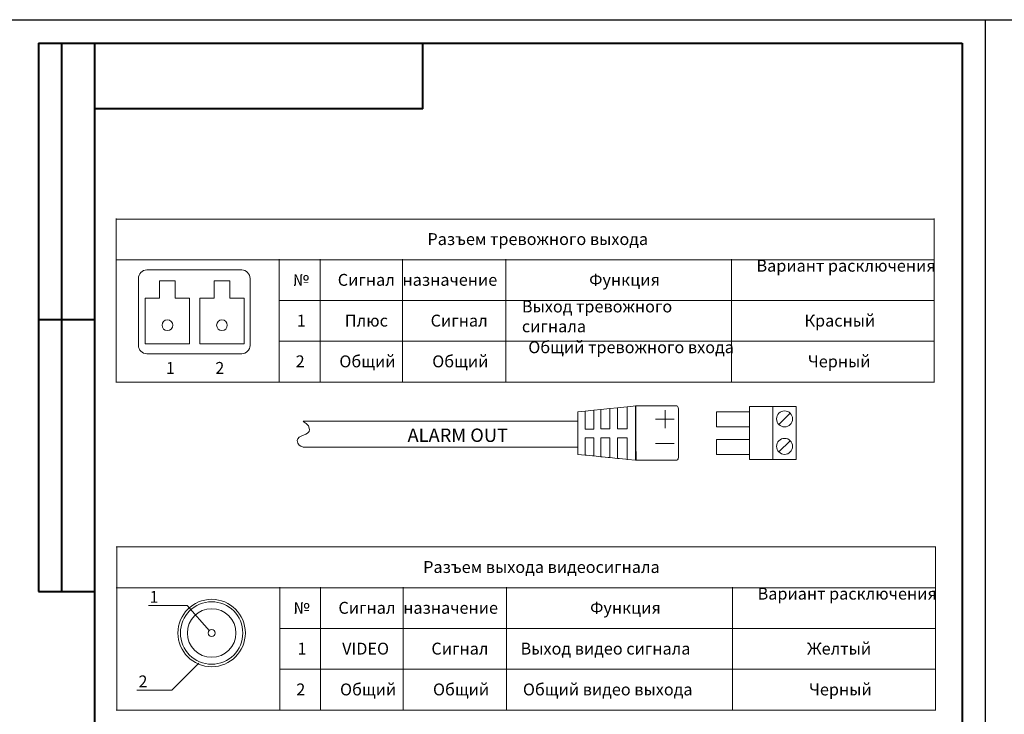
# Model space of a CAD drawing. Units: millimetres. Extents: x -8 to 2700, y 132 to 553.
# Drawn here: x 2284 to 2494, y 281 to 429 of the extents above; entities that cross this region are included whole.
import ezdxf

# ---------------------------------------------------------------- set-up
doc = ezdxf.new("R2010")
doc.units = ezdxf.units.MM
doc.header["$LTSCALE"] = 0.75
doc.layers.add('KONTUR', color=7, linetype='Continuous')
doc.layers.add('layer 1', color=250, linetype='Continuous')
doc.layers.add('Основная', color=7, linetype='Continuous', lineweight=40)
doc.styles.add('0', font='txt', dxfattribs={"height": 1})
doc.styles.add('1', font='txt', dxfattribs={"height": 1})
doc.styles.get("Standard").update_dxf_attribs({"font": 'arial.ttf'})

msp = doc.modelspace()

# ---------------------------------------------------------------- linework, layer by layer
at = {"layer": 'KONTUR'}
for p, q in [((2279.672, 429), (2489.672, 429)), ((2489.672, 132), (2489.672, 429)), ((2489.672, 132), (2489.672, 429)), ((2489.672, 429), (2699.672, 429))]:
    msp.add_line(p, q, dxfattribs=at)
at = {"layer": 'layer 1', "color": 0, "lineweight": 20}
for points in [[(2432.263, 342.148), (2439.307, 342.148), (2439.307, 345.349), (2432.263, 345.349), (2432.263, 342.148)], [(2439.307, 335.137), (2449.274, 335.137), (2449.274, 346.465), (2439.307, 346.465), (2439.307, 335.137)], [(2432.263, 336.253), (2439.307, 336.253), (2439.307, 339.454), (2432.263, 339.454), (2432.263, 336.253)]]:
    msp.add_lwpolyline(points, close=True, dxfattribs=at)
for centre, major_axis in [((2315.177, 363.811), (0, 1.142)), ((2326.809, 363.811), (0, 1.142)), ((2446.811, 343.815), (0, 1.706)), ((2446.811, 337.968), (0, 1.706)), ((2324.61, 298.14), (0, 7.188)), ((2324.61, 298.14), (0, 6.651)), ((2324.61, 298.14), (0, 5.182)), ((2324.61, 298.14), (0, 0.755))]:
    msp.add_ellipse(centre, major_axis=major_axis, ratio=1, dxfattribs=at)
for points, knots in [([(2304.172, 386.473), (2304.172, 386.473), (2304.272, 386.473), (2304.272, 386.473), (2304.272, 386.473), (2304.272, 386.473), (2478.705, 386.473), (2478.705, 386.473), (2478.705, 386.473), (2478.705, 386.473), (2478.805, 386.473), (2478.805, 386.473)], [0, 0, 0, 0, 0.25, 0.25, 0.25, 0.25, 0.5, 0.5, 0.5, 0.5, 1, 1, 1, 1]), ([(2304.272, 351.584), (2304.272, 351.584), (2304.272, 351.684), (2304.272, 351.684), (2304.272, 351.684), (2304.272, 351.684), (2304.272, 377.776), (2304.272, 377.776), (2304.272, 377.776), (2304.272, 377.776), (2304.272, 386.473), (2304.272, 386.473), (2304.272, 386.473), (2304.272, 386.473), (2304.272, 386.573), (2304.272, 386.573)], [0, 0, 0, 0, 0.2, 0.2, 0.2, 0.2, 0.4, 0.4, 0.4, 0.4, 0.6, 0.6, 0.6, 0.6, 1, 1, 1, 1]), ([(2478.705, 351.584), (2478.705, 351.584), (2478.705, 351.684), (2478.705, 351.684), (2478.705, 351.684), (2478.705, 351.684), (2478.705, 360.381), (2478.705, 360.381), (2478.705, 360.381), (2478.705, 360.381), (2478.705, 369.079), (2478.705, 369.079), (2478.705, 369.079), (2478.705, 369.079), (2478.705, 377.776), (2478.705, 377.776), (2478.705, 377.776), (2478.705, 377.776), (2478.705, 386.473), (2478.705, 386.473), (2478.705, 386.473), (2478.705, 386.473), (2478.705, 386.573), (2478.705, 386.573)], [0, 0, 0, 0, 0.1428571, 0.1428571, 0.1428571, 0.1428572, 0.2857143, 0.2857143, 0.2857143, 0.2857143, 0.4285714, 0.4285714, 0.4285714, 0.4285714, 0.5714286, 0.5714286, 0.5714286, 0.5714286, 0.7142857, 0.7142857, 0.7142857, 0.7142857, 1, 1, 1, 1]), ([(2304.172, 377.776), (2304.172, 377.776), (2304.272, 377.776), (2304.272, 377.776), (2304.272, 377.776), (2304.272, 377.776), (2339.028, 377.776), (2339.028, 377.776), (2339.028, 377.776), (2339.028, 377.776), (2347.727, 377.776), (2347.727, 377.776), (2347.727, 377.776), (2347.727, 377.776), (2365.312, 377.776), (2365.312, 377.776), (2365.312, 377.776), (2365.312, 377.776), (2387.338, 377.776), (2387.338, 377.776), (2387.338, 377.776), (2387.338, 377.776), (2435.464, 377.776), (2435.464, 377.776), (2435.464, 377.776), (2435.464, 377.776), (2478.705, 377.776), (2478.705, 377.776), (2478.705, 377.776), (2478.705, 377.776), (2478.805, 377.776), (2478.805, 377.776)], [0, 0, 0, 0, 0.1111111, 0.1111111, 0.1111111, 0.1111111, 0.2222222, 0.2222222, 0.2222222, 0.2222222, 0.3333333, 0.3333333, 0.3333333, 0.3333333, 0.4444444, 0.4444444, 0.4444444, 0.4444445, 0.5555556, 0.5555556, 0.5555556, 0.5555556, 0.6666667, 0.6666667, 0.6666667, 0.6666667, 0.7777778, 0.7777778, 0.7777778, 0.7777778, 1, 1, 1, 1]), ([(2339.028, 351.584), (2339.028, 351.584), (2339.028, 351.684), (2339.028, 351.684), (2339.028, 351.684), (2339.028, 351.684), (2339.028, 360.381), (2339.028, 360.381), (2339.028, 360.381), (2339.028, 360.381), (2339.028, 369.079), (2339.028, 369.079), (2339.028, 369.079), (2339.028, 369.079), (2339.028, 377.776), (2339.028, 377.776), (2339.028, 377.776), (2339.028, 377.776), (2339.028, 377.876), (2339.028, 377.876)], [0, 0, 0, 0, 0.1666667, 0.1666667, 0.1666667, 0.1666667, 0.3333333, 0.3333333, 0.3333333, 0.3333333, 0.5, 0.5, 0.5, 0.5, 0.6666667, 0.6666667, 0.6666667, 0.6666667, 1, 1, 1, 1]), ([(2347.727, 351.584), (2347.727, 351.584), (2347.727, 351.684), (2347.727, 351.684), (2347.727, 351.684), (2347.727, 351.684), (2347.727, 360.381), (2347.727, 360.381), (2347.727, 360.381), (2347.727, 360.381), (2347.727, 369.079), (2347.727, 369.079), (2347.727, 369.079), (2347.727, 369.079), (2347.727, 377.776), (2347.727, 377.776), (2347.727, 377.776), (2347.727, 377.776), (2347.727, 377.876), (2347.727, 377.876)], [0, 0, 0, 0, 0.1666667, 0.1666667, 0.1666667, 0.1666667, 0.3333333, 0.3333333, 0.3333333, 0.3333333, 0.5, 0.5, 0.5, 0.5, 0.6666667, 0.6666667, 0.6666667, 0.6666667, 1, 1, 1, 1]), ([(2365.312, 351.584), (2365.312, 351.584), (2365.312, 351.684), (2365.312, 351.684), (2365.312, 351.684), (2365.312, 351.684), (2365.312, 360.381), (2365.312, 360.381), (2365.312, 360.381), (2365.312, 360.381), (2365.312, 369.079), (2365.312, 369.079), (2365.312, 369.079), (2365.312, 369.079), (2365.312, 377.776), (2365.312, 377.776), (2365.312, 377.776), (2365.312, 377.776), (2365.312, 377.876), (2365.312, 377.876)], [0, 0, 0, 0, 0.1666667, 0.1666667, 0.1666667, 0.1666667, 0.3333333, 0.3333333, 0.3333333, 0.3333333, 0.5, 0.5, 0.5, 0.5, 0.6666667, 0.6666667, 0.6666667, 0.6666667, 1, 1, 1, 1]), ([(2387.338, 351.584), (2387.338, 351.584), (2387.338, 351.684), (2387.338, 351.684), (2387.338, 351.684), (2387.338, 351.684), (2387.338, 360.381), (2387.338, 360.381), (2387.338, 360.381), (2387.338, 360.381), (2387.338, 369.079), (2387.338, 369.079), (2387.338, 369.079), (2387.338, 369.079), (2387.338, 377.776), (2387.338, 377.776), (2387.338, 377.776), (2387.338, 377.776), (2387.338, 377.876), (2387.338, 377.876)], [0, 0, 0, 0, 0.1666667, 0.1666667, 0.1666667, 0.1666667, 0.3333333, 0.3333333, 0.3333333, 0.3333333, 0.5, 0.5, 0.5, 0.5, 0.6666667, 0.6666667, 0.6666667, 0.6666667, 1, 1, 1, 1]), ([(2435.464, 351.584), (2435.464, 351.584), (2435.464, 351.684), (2435.464, 351.684), (2435.464, 351.684), (2435.464, 351.684), (2435.464, 360.381), (2435.464, 360.381), (2435.464, 360.381), (2435.464, 360.381), (2435.464, 369.079), (2435.464, 369.079), (2435.464, 369.079), (2435.464, 369.079), (2435.464, 377.776), (2435.464, 377.776), (2435.464, 377.776), (2435.464, 377.776), (2435.464, 377.876), (2435.464, 377.876)], [0, 0, 0, 0, 0.1666667, 0.1666667, 0.1666667, 0.1666667, 0.3333333, 0.3333333, 0.3333333, 0.3333333, 0.5, 0.5, 0.5, 0.5, 0.6666667, 0.6666667, 0.6666667, 0.6666667, 1, 1, 1, 1]), ([(2310.781, 357.731), (2310.781, 357.731), (2331.027, 357.731), (2331.027, 357.731), (2331.027, 357.731), (2332.009, 357.731), (2332.813, 358.534), (2332.813, 359.517), (2332.813, 359.517), (2332.813, 359.517), (2332.813, 373.808), (2332.813, 373.808), (2332.813, 373.808), (2332.813, 374.79), (2332.009, 375.594), (2331.027, 375.594), (2331.027, 375.594), (2331.027, 375.594), (2310.781, 375.594), (2310.781, 375.594), (2310.781, 375.594), (2309.799, 375.594), (2308.995, 374.79), (2308.995, 373.808), (2308.995, 373.808), (2308.995, 373.808), (2308.995, 359.517), (2308.995, 359.517), (2308.995, 359.517), (2308.995, 358.534), (2309.799, 357.731), (2310.781, 357.731)], [0, 0, 0, 0, 0.1111111, 0.1111111, 0.1111111, 0.1111111, 0.2222222, 0.2222222, 0.2222222, 0.2222222, 0.3333333, 0.3333333, 0.3333333, 0.3333333, 0.4444444, 0.4444444, 0.4444444, 0.4444445, 0.5555556, 0.5555556, 0.5555556, 0.5555556, 0.6666667, 0.6666667, 0.6666667, 0.6666667, 0.7777778, 0.7777778, 0.7777778, 0.7777778, 1, 1, 1, 1]), ([(2319.911, 369.596), (2319.911, 369.596), (2319.918, 359.811), (2319.918, 359.811), (2319.918, 359.811), (2319.918, 359.811), (2310.436, 359.811), (2310.436, 359.811), (2310.436, 359.811), (2310.436, 359.811), (2310.436, 369.596), (2310.436, 369.596), (2310.436, 369.596), (2310.436, 369.596), (2313.51, 369.596), (2313.51, 369.596), (2313.51, 369.596), (2313.51, 369.596), (2313.51, 373.28), (2313.51, 373.28), (2313.51, 373.28), (2313.51, 373.28), (2316.837, 373.28), (2316.837, 373.28), (2316.837, 373.28), (2316.837, 373.28), (2316.837, 369.596), (2316.837, 369.596), (2316.837, 369.596), (2316.837, 369.596), (2319.911, 369.596), (2319.911, 369.596)], [0, 0, 0, 0, 0.1111111, 0.1111111, 0.1111111, 0.1111111, 0.2222222, 0.2222222, 0.2222222, 0.2222222, 0.3333333, 0.3333333, 0.3333333, 0.3333333, 0.4444444, 0.4444444, 0.4444444, 0.4444445, 0.5555556, 0.5555556, 0.5555556, 0.5555556, 0.6666667, 0.6666667, 0.6666667, 0.6666667, 0.7777778, 0.7777778, 0.7777778, 0.7777778, 1, 1, 1, 1]), ([(2331.542, 369.596), (2331.542, 369.596), (2331.55, 359.811), (2331.55, 359.811), (2331.55, 359.811), (2331.55, 359.811), (2322.068, 359.811), (2322.068, 359.811), (2322.068, 359.811), (2322.068, 359.811), (2322.068, 369.596), (2322.068, 369.596), (2322.068, 369.596), (2322.068, 369.596), (2325.141, 369.596), (2325.141, 369.596), (2325.141, 369.596), (2325.141, 369.596), (2325.141, 373.28), (2325.141, 373.28), (2325.141, 373.28), (2325.141, 373.28), (2328.469, 373.28), (2328.469, 373.28), (2328.469, 373.28), (2328.469, 373.28), (2328.469, 369.596), (2328.469, 369.596), (2328.469, 369.596), (2328.469, 369.596), (2331.542, 369.596), (2331.542, 369.596)], [0, 0, 0, 0, 0.1111111, 0.1111111, 0.1111111, 0.1111111, 0.2222222, 0.2222222, 0.2222222, 0.2222222, 0.3333333, 0.3333333, 0.3333333, 0.3333333, 0.4444444, 0.4444444, 0.4444444, 0.4444445, 0.5555556, 0.5555556, 0.5555556, 0.5555556, 0.6666667, 0.6666667, 0.6666667, 0.6666667, 0.7777778, 0.7777778, 0.7777778, 0.7777778, 1, 1, 1, 1]), ([(2338.928, 369.079), (2338.928, 369.079), (2339.028, 369.079), (2339.028, 369.079), (2339.028, 369.079), (2339.028, 369.079), (2347.727, 369.079), (2347.727, 369.079), (2347.727, 369.079), (2347.727, 369.079), (2365.312, 369.079), (2365.312, 369.079), (2365.312, 369.079), (2365.312, 369.079), (2387.338, 369.079), (2387.338, 369.079), (2387.338, 369.079), (2387.338, 369.079), (2435.464, 369.079), (2435.464, 369.079), (2435.464, 369.079), (2435.464, 369.079), (2478.705, 369.079), (2478.705, 369.079), (2478.705, 369.079), (2478.705, 369.079), (2478.805, 369.079), (2478.805, 369.079)], [0, 0, 0, 0, 0.125, 0.125, 0.125, 0.125, 0.25, 0.25, 0.25, 0.25, 0.375, 0.375, 0.375, 0.375, 0.5, 0.5, 0.5, 0.5, 0.625, 0.625, 0.625, 0.625, 0.75, 0.75, 0.75, 0.75, 1, 1, 1, 1]), ([(2338.928, 360.381), (2338.928, 360.381), (2339.028, 360.381), (2339.028, 360.381), (2339.028, 360.381), (2339.028, 360.381), (2347.727, 360.381), (2347.727, 360.381), (2347.727, 360.381), (2347.727, 360.381), (2365.312, 360.381), (2365.312, 360.381), (2365.312, 360.381), (2365.312, 360.381), (2387.338, 360.381), (2387.338, 360.381), (2387.338, 360.381), (2387.338, 360.381), (2435.464, 360.381), (2435.464, 360.381), (2435.464, 360.381), (2435.464, 360.381), (2478.705, 360.381), (2478.705, 360.381), (2478.705, 360.381), (2478.705, 360.381), (2478.805, 360.381), (2478.805, 360.381)], [0, 0, 0, 0, 0.125, 0.125, 0.125, 0.125, 0.25, 0.25, 0.25, 0.25, 0.375, 0.375, 0.375, 0.375, 0.5, 0.5, 0.5, 0.5, 0.625, 0.625, 0.625, 0.625, 0.75, 0.75, 0.75, 0.75, 1, 1, 1, 1]), ([(2304.172, 351.684), (2304.172, 351.684), (2304.272, 351.684), (2304.272, 351.684), (2304.272, 351.684), (2304.272, 351.684), (2339.028, 351.684), (2339.028, 351.684), (2339.028, 351.684), (2339.028, 351.684), (2347.727, 351.684), (2347.727, 351.684), (2347.727, 351.684), (2347.727, 351.684), (2365.312, 351.684), (2365.312, 351.684), (2365.312, 351.684), (2365.312, 351.684), (2387.338, 351.684), (2387.338, 351.684), (2387.338, 351.684), (2387.338, 351.684), (2435.464, 351.684), (2435.464, 351.684), (2435.464, 351.684), (2435.464, 351.684), (2478.705, 351.684), (2478.705, 351.684), (2478.705, 351.684), (2478.705, 351.684), (2478.805, 351.684), (2478.805, 351.684)], [0, 0, 0, 0, 0.1111111, 0.1111111, 0.1111111, 0.1111111, 0.2222222, 0.2222222, 0.2222222, 0.2222222, 0.3333333, 0.3333333, 0.3333333, 0.3333333, 0.4444444, 0.4444444, 0.4444444, 0.4444445, 0.5555556, 0.5555556, 0.5555556, 0.5555556, 0.6666667, 0.6666667, 0.6666667, 0.6666667, 0.7777778, 0.7777778, 0.7777778, 0.7777778, 1, 1, 1, 1]), ([(2415.001, 346.583), (2415.001, 346.583), (2415.001, 346.583), (2415.001, 346.583), (2415.001, 346.583), (2415.001, 346.583), (2415.001, 346.583), (2415.001, 346.583), (2415.001, 346.583), (2415.001, 346.583), (2415, 346.582), (2415, 346.582), (2415, 346.582), (2415, 346.582), (2423.804, 346.596), (2423.804, 346.596), (2423.804, 346.596), (2424.058, 346.597), (2424.211, 346.096), (2424.211, 345.485), (2424.211, 345.485), (2424.211, 345.485), (2424.211, 336.111), (2424.211, 336.111), (2424.211, 336.111), (2424.211, 335.5), (2424.028, 335), (2423.804, 335), (2423.804, 335), (2423.804, 335), (2415.064, 335), (2415.064, 335), (2415.064, 335), (2415.064, 335), (2415.064, 335), (2415.064, 335), (2415.064, 335), (2415.064, 335), (2415.064, 335), (2415.064, 335), (2415.064, 335), (2415.064, 335), (2415.001, 335.013), (2415.001, 335.013), (2415.001, 335.013), (2415.001, 335.013), (2415.064, 335), (2415.064, 335), (2415.064, 335), (2415.064, 335), (2415.064, 335), (2415.064, 335)], [0, 0, 0, 0, 0.0714286, 0.0714286, 0.0714286, 0.0714286, 0.1428571, 0.1428571, 0.1428571, 0.1428572, 0.2142857, 0.2142857, 0.2142857, 0.2142857, 0.2857143, 0.2857143, 0.2857143, 0.2857143, 0.3571429, 0.3571429, 0.3571429, 0.3571429, 0.4285714, 0.4285714, 0.4285714, 0.4285714, 0.5, 0.5, 0.5, 0.5, 0.5714286, 0.5714286, 0.5714286, 0.5714286, 0.6428571, 0.6428571, 0.6428571, 0.6428572, 0.7142857, 0.7142857, 0.7142857, 0.7142857, 0.7857143, 0.7857143, 0.7857143, 0.7857143, 0.8571429, 0.8571429, 0.8571429, 0.8571429, 1, 1, 1, 1]), ([(2415.135, 335), (2415.045, 346.592), (2415.089, 346.596), (2415.135, 346.596), (2415.135, 346.596), (2415.089, 346.596), (2415.045, 346.592), (2415.001, 346.583), (2415.001, 346.583), (2415.001, 346.583), (2415.001, 335.013), (2415.001, 335.013), (2415.001, 335.013), (2415.045, 335.005), (2415.089, 335), (2415.135, 335)], [0, 0, 0, 0, 0.2, 0.2, 0.2, 0.2, 0.4, 0.4, 0.4, 0.4, 0.6, 0.6, 0.6, 0.6, 1, 1, 1, 1]), ([(2404.243, 345.495), (2404.243, 345.495), (2406.152, 345.688), (2406.152, 345.688), (2406.152, 345.688), (2406.152, 345.688), (2406.113, 345.685), (2406.113, 345.685), (2406.113, 345.685), (2406.113, 345.685), (2406.113, 345.676), (2406.113, 345.676), (2406.113, 345.676), (2406.113, 345.676), (2406.113, 341.656), (2406.113, 341.656), (2406.113, 341.656), (2406.113, 341.656), (2404.243, 341.656), (2404.243, 341.656), (2404.243, 341.656), (2404.243, 341.656), (2404.243, 345.485), (2404.243, 345.485), (2404.243, 345.485), (2404.243, 345.485), (2404.243, 345.495), (2404.243, 345.495), (2404.243, 345.495), (2404.243, 345.495), (2404.243, 345.495), (2404.243, 345.495)], [0, 0, 0, 0, 0.1111111, 0.1111111, 0.1111111, 0.1111111, 0.2222222, 0.2222222, 0.2222222, 0.2222222, 0.3333333, 0.3333333, 0.3333333, 0.3333333, 0.4444444, 0.4444444, 0.4444444, 0.4444445, 0.5555556, 0.5555556, 0.5555556, 0.5555556, 0.6666667, 0.6666667, 0.6666667, 0.6666667, 0.7777778, 0.7777778, 0.7777778, 0.7777778, 1, 1, 1, 1]), ([(2407.588, 345.834), (2407.588, 345.834), (2409.511, 346.028), (2409.511, 346.028), (2409.511, 346.028), (2409.511, 346.028), (2409.511, 346.028), (2409.511, 346.028), (2409.511, 346.028), (2409.511, 346.028), (2409.511, 346.021), (2409.511, 346.021), (2409.511, 346.021), (2409.511, 346.021), (2409.511, 341.705), (2409.511, 341.705), (2409.511, 341.705), (2409.511, 341.705), (2407.588, 341.705), (2407.588, 341.705), (2407.588, 341.705), (2407.588, 341.705), (2407.588, 345.824), (2407.588, 345.824), (2407.588, 345.824), (2407.588, 345.824), (2407.588, 345.834), (2407.588, 345.834), (2407.588, 345.834), (2407.588, 345.834), (2407.588, 345.834), (2407.588, 345.834)], [0, 0, 0, 0, 0.1111111, 0.1111111, 0.1111111, 0.1111111, 0.2222222, 0.2222222, 0.2222222, 0.2222222, 0.3333333, 0.3333333, 0.3333333, 0.3333333, 0.4444444, 0.4444444, 0.4444444, 0.4444445, 0.5555556, 0.5555556, 0.5555556, 0.5555556, 0.6666667, 0.6666667, 0.6666667, 0.6666667, 0.7777778, 0.7777778, 0.7777778, 0.7777778, 1, 1, 1, 1]), ([(2411.197, 346.198), (2411.197, 346.198), (2413.252, 346.402), (2413.252, 346.402), (2413.252, 346.402), (2413.252, 346.402), (2413.252, 346.406), (2413.252, 346.406), (2413.252, 346.406), (2413.252, 346.406), (2413.252, 346.402), (2413.252, 346.402), (2413.252, 346.402), (2413.252, 346.402), (2413.252, 341.689), (2413.252, 341.689), (2413.252, 341.689), (2413.252, 341.689), (2411.197, 341.689), (2411.197, 341.689), (2411.197, 341.689), (2411.197, 341.689), (2411.197, 346.19), (2411.197, 346.19), (2411.197, 346.19), (2411.197, 346.19), (2411.197, 346.198), (2411.197, 346.198), (2411.197, 346.198), (2411.197, 346.198), (2411.197, 346.198), (2411.197, 346.198)], [0, 0, 0, 0, 0.1111111, 0.1111111, 0.1111111, 0.1111111, 0.2222222, 0.2222222, 0.2222222, 0.2222222, 0.3333333, 0.3333333, 0.3333333, 0.3333333, 0.4444444, 0.4444444, 0.4444444, 0.4444445, 0.5555556, 0.5555556, 0.5555556, 0.5555556, 0.6666667, 0.6666667, 0.6666667, 0.6666667, 0.7777778, 0.7777778, 0.7777778, 0.7777778, 1, 1, 1, 1]), ([(2402.699, 343.364), (2402.699, 343.364), (2344.151, 343.364), (2344.151, 343.364), (2344.151, 343.364), (2344.156, 343.07), (2345.421, 342.91), (2345.478, 341.576), (2345.478, 341.576), (2345.536, 340.241), (2342.837, 340.415), (2342.87, 339.199), (2342.87, 339.199), (2342.895, 338.242), (2343.444, 338.034), (2344.151, 337.811), (2344.151, 337.811), (2344.151, 337.811), (2402.699, 337.811), (2402.699, 337.811), (2402.699, 337.811), (2402.699, 337.811), (2402.699, 343.364), (2402.699, 343.364)], [0, 0, 0, 0, 0.1428571, 0.1428571, 0.1428571, 0.1428572, 0.2857143, 0.2857143, 0.2857143, 0.2857143, 0.4285714, 0.4285714, 0.4285714, 0.4285714, 0.5714286, 0.5714286, 0.5714286, 0.5714286, 0.7142857, 0.7142857, 0.7142857, 0.7142857, 1, 1, 1, 1]), ([(2404.243, 339.762), (2404.243, 339.762), (2406.113, 339.762), (2406.113, 339.762), (2406.113, 339.762), (2406.113, 339.762), (2406.113, 335.92), (2406.113, 335.92), (2406.113, 335.92), (2406.113, 335.92), (2406.113, 335.912), (2406.113, 335.912), (2406.113, 335.912), (2406.113, 335.912), (2406.113, 335.912), (2406.113, 335.912), (2406.113, 335.912), (2406.113, 335.912), (2404.243, 336.101), (2404.243, 336.101), (2404.243, 336.101), (2404.243, 336.101), (2404.243, 336.101), (2404.243, 336.101), (2404.243, 336.101), (2404.243, 336.101), (2404.243, 336.111), (2404.243, 336.111), (2404.243, 336.111), (2404.243, 336.111), (2404.243, 339.762), (2404.243, 339.762)], [0, 0, 0, 0, 0.1111111, 0.1111111, 0.1111111, 0.1111111, 0.2222222, 0.2222222, 0.2222222, 0.2222222, 0.3333333, 0.3333333, 0.3333333, 0.3333333, 0.4444444, 0.4444444, 0.4444444, 0.4444445, 0.5555556, 0.5555556, 0.5555556, 0.5555556, 0.6666667, 0.6666667, 0.6666667, 0.6666667, 0.7777778, 0.7777778, 0.7777778, 0.7777778, 1, 1, 1, 1]), ([(2407.588, 339.762), (2407.588, 339.762), (2409.511, 339.762), (2409.511, 339.762), (2409.511, 339.762), (2409.511, 339.762), (2409.511, 335.573), (2409.511, 335.573), (2409.511, 335.573), (2409.511, 335.573), (2409.511, 335.568), (2409.511, 335.568), (2409.511, 335.568), (2409.511, 335.568), (2409.511, 335.568), (2409.511, 335.568), (2409.511, 335.568), (2409.511, 335.568), (2407.588, 335.763), (2407.588, 335.763), (2407.588, 335.763), (2407.588, 335.763), (2407.588, 335.763), (2407.588, 335.763), (2407.588, 335.763), (2407.588, 335.763), (2407.588, 335.769), (2407.588, 335.769), (2407.588, 335.769), (2407.588, 335.769), (2407.588, 339.762), (2407.588, 339.762)], [0, 0, 0, 0, 0.1111111, 0.1111111, 0.1111111, 0.1111111, 0.2222222, 0.2222222, 0.2222222, 0.2222222, 0.3333333, 0.3333333, 0.3333333, 0.3333333, 0.4444444, 0.4444444, 0.4444444, 0.4444445, 0.5555556, 0.5555556, 0.5555556, 0.5555556, 0.6666667, 0.6666667, 0.6666667, 0.6666667, 0.7777778, 0.7777778, 0.7777778, 0.7777778, 1, 1, 1, 1]), ([(2411.197, 339.762), (2411.197, 339.762), (2413.252, 339.762), (2413.252, 339.762), (2413.252, 339.762), (2413.252, 339.762), (2413.252, 335.192), (2413.252, 335.192), (2413.252, 335.192), (2413.252, 335.192), (2413.252, 335.19), (2413.252, 335.19), (2413.252, 335.19), (2413.252, 335.19), (2413.252, 335.192), (2413.252, 335.192), (2413.252, 335.192), (2413.252, 335.192), (2411.197, 335.398), (2411.197, 335.398), (2411.197, 335.398), (2411.197, 335.398), (2411.197, 335.398), (2411.197, 335.398), (2411.197, 335.398), (2411.197, 335.398), (2411.197, 335.402), (2411.197, 335.402), (2411.197, 335.402), (2411.197, 335.402), (2411.197, 339.762), (2411.197, 339.762)], [0, 0, 0, 0, 0.1111111, 0.1111111, 0.1111111, 0.1111111, 0.2222222, 0.2222222, 0.2222222, 0.2222222, 0.3333333, 0.3333333, 0.3333333, 0.3333333, 0.4444444, 0.4444444, 0.4444444, 0.4444445, 0.5555556, 0.5555556, 0.5555556, 0.5555556, 0.6666667, 0.6666667, 0.6666667, 0.6666667, 0.7777778, 0.7777778, 0.7777778, 0.7777778, 1, 1, 1, 1]), ([(2304.262, 316.509), (2304.262, 316.509), (2304.362, 316.509), (2304.362, 316.509), (2304.362, 316.509), (2304.362, 316.509), (2478.972, 316.509), (2478.972, 316.509), (2478.972, 316.509), (2478.972, 316.509), (2479.072, 316.509), (2479.072, 316.509)], [0, 0, 0, 0, 0.25, 0.25, 0.25, 0.25, 0.5, 0.5, 0.5, 0.5, 1, 1, 1, 1]), ([(2304.362, 281.584), (2304.362, 281.584), (2304.362, 281.684), (2304.362, 281.684), (2304.362, 281.684), (2304.362, 281.684), (2304.362, 307.803), (2304.362, 307.803), (2304.362, 307.803), (2304.362, 307.803), (2304.362, 316.509), (2304.362, 316.509), (2304.362, 316.509), (2304.362, 316.509), (2304.362, 316.609), (2304.362, 316.609)], [0, 0, 0, 0, 0.2, 0.2, 0.2, 0.2, 0.4, 0.4, 0.4, 0.4, 0.6, 0.6, 0.6, 0.6, 1, 1, 1, 1]), ([(2478.972, 281.584), (2478.972, 281.584), (2478.972, 281.684), (2478.972, 281.684), (2478.972, 281.684), (2478.972, 281.684), (2478.972, 290.39), (2478.972, 290.39), (2478.972, 290.39), (2478.972, 290.39), (2478.972, 299.096), (2478.972, 299.096), (2478.972, 299.096), (2478.972, 299.096), (2478.972, 307.803), (2478.972, 307.803), (2478.972, 307.803), (2478.972, 307.803), (2478.972, 316.509), (2478.972, 316.509), (2478.972, 316.509), (2478.972, 316.509), (2478.972, 316.609), (2478.972, 316.609)], [0, 0, 0, 0, 0.1428571, 0.1428571, 0.1428571, 0.1428572, 0.2857143, 0.2857143, 0.2857143, 0.2857143, 0.4285714, 0.4285714, 0.4285714, 0.4285714, 0.5714286, 0.5714286, 0.5714286, 0.5714286, 0.7142857, 0.7142857, 0.7142857, 0.7142857, 1, 1, 1, 1]), ([(2304.262, 307.803), (2304.262, 307.803), (2304.362, 307.803), (2304.362, 307.803), (2304.362, 307.803), (2304.362, 307.803), (2339.153, 307.803), (2339.153, 307.803), (2339.153, 307.803), (2339.153, 307.803), (2347.861, 307.803), (2347.861, 307.803), (2347.861, 307.803), (2347.861, 307.803), (2365.464, 307.803), (2365.464, 307.803), (2365.464, 307.803), (2365.464, 307.803), (2387.512, 307.803), (2387.512, 307.803), (2387.512, 307.803), (2387.512, 307.803), (2435.687, 307.803), (2435.687, 307.803), (2435.687, 307.803), (2435.687, 307.803), (2478.972, 307.803), (2478.972, 307.803), (2478.972, 307.803), (2478.972, 307.803), (2479.072, 307.803), (2479.072, 307.803)], [0, 0, 0, 0, 0.1111111, 0.1111111, 0.1111111, 0.1111111, 0.2222222, 0.2222222, 0.2222222, 0.2222222, 0.3333333, 0.3333333, 0.3333333, 0.3333333, 0.4444444, 0.4444444, 0.4444444, 0.4444445, 0.5555556, 0.5555556, 0.5555556, 0.5555556, 0.6666667, 0.6666667, 0.6666667, 0.6666667, 0.7777778, 0.7777778, 0.7777778, 0.7777778, 1, 1, 1, 1]), ([(2339.153, 281.584), (2339.153, 281.584), (2339.153, 281.684), (2339.153, 281.684), (2339.153, 281.684), (2339.153, 281.684), (2339.153, 290.39), (2339.153, 290.39), (2339.153, 290.39), (2339.153, 290.39), (2339.153, 299.096), (2339.153, 299.096), (2339.153, 299.096), (2339.153, 299.096), (2339.153, 307.803), (2339.153, 307.803), (2339.153, 307.803), (2339.153, 307.803), (2339.153, 307.903), (2339.153, 307.903)], [0, 0, 0, 0, 0.1666667, 0.1666667, 0.1666667, 0.1666667, 0.3333333, 0.3333333, 0.3333333, 0.3333333, 0.5, 0.5, 0.5, 0.5, 0.6666667, 0.6666667, 0.6666667, 0.6666667, 1, 1, 1, 1]), ([(2347.861, 281.584), (2347.861, 281.584), (2347.861, 281.684), (2347.861, 281.684), (2347.861, 281.684), (2347.861, 281.684), (2347.861, 290.39), (2347.861, 290.39), (2347.861, 290.39), (2347.861, 290.39), (2347.861, 299.096), (2347.861, 299.096), (2347.861, 299.096), (2347.861, 299.096), (2347.861, 307.803), (2347.861, 307.803), (2347.861, 307.803), (2347.861, 307.803), (2347.861, 307.903), (2347.861, 307.903)], [0, 0, 0, 0, 0.1666667, 0.1666667, 0.1666667, 0.1666667, 0.3333333, 0.3333333, 0.3333333, 0.3333333, 0.5, 0.5, 0.5, 0.5, 0.6666667, 0.6666667, 0.6666667, 0.6666667, 1, 1, 1, 1]), ([(2365.464, 281.584), (2365.464, 281.584), (2365.464, 281.684), (2365.464, 281.684), (2365.464, 281.684), (2365.464, 281.684), (2365.464, 290.39), (2365.464, 290.39), (2365.464, 290.39), (2365.464, 290.39), (2365.464, 299.096), (2365.464, 299.096), (2365.464, 299.096), (2365.464, 299.096), (2365.464, 307.803), (2365.464, 307.803), (2365.464, 307.803), (2365.464, 307.803), (2365.464, 307.903), (2365.464, 307.903)], [0, 0, 0, 0, 0.1666667, 0.1666667, 0.1666667, 0.1666667, 0.3333333, 0.3333333, 0.3333333, 0.3333333, 0.5, 0.5, 0.5, 0.5, 0.6666667, 0.6666667, 0.6666667, 0.6666667, 1, 1, 1, 1]), ([(2387.512, 281.584), (2387.512, 281.584), (2387.512, 281.684), (2387.512, 281.684), (2387.512, 281.684), (2387.512, 281.684), (2387.512, 290.39), (2387.512, 290.39), (2387.512, 290.39), (2387.512, 290.39), (2387.512, 299.096), (2387.512, 299.096), (2387.512, 299.096), (2387.512, 299.096), (2387.512, 307.803), (2387.512, 307.803), (2387.512, 307.803), (2387.512, 307.803), (2387.512, 307.903), (2387.512, 307.903)], [0, 0, 0, 0, 0.1666667, 0.1666667, 0.1666667, 0.1666667, 0.3333333, 0.3333333, 0.3333333, 0.3333333, 0.5, 0.5, 0.5, 0.5, 0.6666667, 0.6666667, 0.6666667, 0.6666667, 1, 1, 1, 1]), ([(2435.687, 281.584), (2435.687, 281.584), (2435.687, 281.684), (2435.687, 281.684), (2435.687, 281.684), (2435.687, 281.684), (2435.687, 290.39), (2435.687, 290.39), (2435.687, 290.39), (2435.687, 290.39), (2435.687, 299.096), (2435.687, 299.096), (2435.687, 299.096), (2435.687, 299.096), (2435.687, 307.803), (2435.687, 307.803), (2435.687, 307.803), (2435.687, 307.803), (2435.687, 307.903), (2435.687, 307.903)], [0, 0, 0, 0, 0.1666667, 0.1666667, 0.1666667, 0.1666667, 0.3333333, 0.3333333, 0.3333333, 0.3333333, 0.5, 0.5, 0.5, 0.5, 0.6666667, 0.6666667, 0.6666667, 0.6666667, 1, 1, 1, 1]), ([(2324.167, 298.599), (2324.167, 298.599), (2319.393, 304.04), (2319.393, 304.04), (2319.393, 304.04), (2319.393, 304.04), (2311.157, 304.04), (2311.157, 304.04)], [0, 0, 0, 0, 0.3333333, 0.3333333, 0.3333333, 0.3333333, 1, 1, 1, 1]), ([(2339.053, 299.096), (2339.053, 299.096), (2339.153, 299.096), (2339.153, 299.096), (2339.153, 299.096), (2339.153, 299.096), (2347.861, 299.096), (2347.861, 299.096), (2347.861, 299.096), (2347.861, 299.096), (2365.464, 299.096), (2365.464, 299.096), (2365.464, 299.096), (2365.464, 299.096), (2387.512, 299.096), (2387.512, 299.096), (2387.512, 299.096), (2387.512, 299.096), (2435.687, 299.096), (2435.687, 299.096), (2435.687, 299.096), (2435.687, 299.096), (2478.972, 299.096), (2478.972, 299.096), (2478.972, 299.096), (2478.972, 299.096), (2479.072, 299.096), (2479.072, 299.096)], [0, 0, 0, 0, 0.125, 0.125, 0.125, 0.125, 0.25, 0.25, 0.25, 0.25, 0.375, 0.375, 0.375, 0.375, 0.5, 0.5, 0.5, 0.5, 0.625, 0.625, 0.625, 0.625, 0.75, 0.75, 0.75, 0.75, 1, 1, 1, 1]), ([(2321.886, 291.732), (2321.886, 291.732), (2316.112, 285.959), (2316.112, 285.959), (2316.112, 285.959), (2316.112, 285.959), (2308.651, 285.959), (2308.651, 285.959)], [0, 0, 0, 0, 0.3333333, 0.3333333, 0.3333333, 0.3333333, 1, 1, 1, 1]), ([(2339.053, 290.39), (2339.053, 290.39), (2339.153, 290.39), (2339.153, 290.39), (2339.153, 290.39), (2339.153, 290.39), (2347.861, 290.39), (2347.861, 290.39), (2347.861, 290.39), (2347.861, 290.39), (2365.464, 290.39), (2365.464, 290.39), (2365.464, 290.39), (2365.464, 290.39), (2387.512, 290.39), (2387.512, 290.39), (2387.512, 290.39), (2387.512, 290.39), (2435.687, 290.39), (2435.687, 290.39), (2435.687, 290.39), (2435.687, 290.39), (2478.972, 290.39), (2478.972, 290.39), (2478.972, 290.39), (2478.972, 290.39), (2479.072, 290.39), (2479.072, 290.39)], [0, 0, 0, 0, 0.125, 0.125, 0.125, 0.125, 0.25, 0.25, 0.25, 0.25, 0.375, 0.375, 0.375, 0.375, 0.5, 0.5, 0.5, 0.5, 0.625, 0.625, 0.625, 0.625, 0.75, 0.75, 0.75, 0.75, 1, 1, 1, 1]), ([(2304.262, 281.684), (2304.262, 281.684), (2304.362, 281.684), (2304.362, 281.684), (2304.362, 281.684), (2304.362, 281.684), (2339.153, 281.684), (2339.153, 281.684), (2339.153, 281.684), (2339.153, 281.684), (2347.861, 281.684), (2347.861, 281.684), (2347.861, 281.684), (2347.861, 281.684), (2365.464, 281.684), (2365.464, 281.684), (2365.464, 281.684), (2365.464, 281.684), (2387.512, 281.684), (2387.512, 281.684), (2387.512, 281.684), (2387.512, 281.684), (2435.687, 281.684), (2435.687, 281.684), (2435.687, 281.684), (2435.687, 281.684), (2478.972, 281.684), (2478.972, 281.684), (2478.972, 281.684), (2478.972, 281.684), (2479.072, 281.684), (2479.072, 281.684)], [0, 0, 0, 0, 0.1111111, 0.1111111, 0.1111111, 0.1111111, 0.2222222, 0.2222222, 0.2222222, 0.2222222, 0.3333333, 0.3333333, 0.3333333, 0.3333333, 0.4444444, 0.4444444, 0.4444444, 0.4444445, 0.5555556, 0.5555556, 0.5555556, 0.5555556, 0.6666667, 0.6666667, 0.6666667, 0.6666667, 0.7777778, 0.7777778, 0.7777778, 0.7777778, 1, 1, 1, 1])]:
    msp.add_open_spline(points, degree=3, knots=knots, dxfattribs=at)
for points in [[(2413.252, 346.406), (2413.252, 346.406), (2415.135, 346.596), (2415.135, 346.596)], [(2402.69, 345.339), (2402.69, 345.339), (2404.243, 345.495), (2404.243, 345.495)], [(2402.69, 345.339), (2402.69, 345.339), (2402.69, 336.258), (2402.69, 336.258)], [(2406.113, 345.685), (2406.113, 345.685), (2407.588, 345.834), (2407.588, 345.834)], [(2409.511, 346.028), (2409.511, 346.028), (2411.197, 346.198), (2411.197, 346.198)], [(2421.355, 345.667), (2421.355, 345.667), (2421.355, 341.857), (2421.355, 341.857)], [(2444.291, 346.465), (2444.291, 346.465), (2444.291, 335.137), (2444.291, 335.137)], [(2445.607, 342.612), (2445.607, 342.612), (2448.014, 345.019), (2448.014, 345.019)], [(2419.265, 343.762), (2419.265, 343.762), (2423.287, 343.762), (2423.287, 343.762)], [(2419.265, 338.576), (2419.265, 338.576), (2423.287, 338.576), (2423.287, 338.576)], [(2445.607, 336.764), (2445.607, 336.764), (2448.014, 339.171), (2448.014, 339.171)], [(2402.69, 336.258), (2402.69, 336.258), (2404.243, 336.101), (2404.243, 336.101)], [(2406.113, 335.912), (2406.113, 335.912), (2407.588, 335.763), (2407.588, 335.763)], [(2409.511, 335.568), (2409.511, 335.568), (2411.197, 335.398), (2411.197, 335.398)], [(2413.252, 335.19), (2413.252, 335.19), (2415.135, 335), (2415.135, 335)]]:
    msp.add_open_spline(points, degree=3, dxfattribs=at)
at = {"layer": 'Основная'}
for p, q in [((2287.672, 424), (2484.672, 424)), ((2287.672, 424), (2287.672, 307)), ((2292.672, 307), (2292.672, 424)), ((2299.672, 137), (2299.672, 424)), ((2369.672, 410), (2369.672, 424)), ((2484.672, 424), (2484.672, 137)), ((2369.672, 410), (2299.672, 410)), ((2287.672, 365), (2299.672, 365)), ((2287.672, 307), (2299.672, 307))]:
    msp.add_line(p, q, dxfattribs=at)

# ---------------------------------------------------------------- texts
at = {"layer": 'layer 1', "color": 0, "style": '1', "width": 0.970548}
for s, p in [('1', (2314.888, 353.422)), ('2', (2325.43, 353.429)), ('1', (2311.41, 304.586)), ('2', (2309.036, 286.545))]:
    msp.add_text(s, height=2.54, dxfattribs=at).set_placement(p)
at = {"layer": 'layer 1', "color": 0, "style": '0'}
msp.add_text('ALARM OUT', height=2.8593, dxfattribs=at).set_placement((2366.389, 338.911))
at = {"layer": 'layer 1', "color": 0, "char_height": 2.53994, "attachment_point": 1}
for s, insert, width in [('\\fGOST type B|p34;Разъем тревожного выхода', (2370.63, 383.458), 170.4329), ('\\fGOST type B|p34;Вариант расключения', (2440.808, 377.776), 39.2424), ('\\fGOST type B|p34;№', (2341.931, 374.76), 6.0826), ('\\fGOST type B|p34;Сигнал', (2351.51, 374.76), 14.0877), ('\\fGOST type B|p34;назначение', (2365.312, 374.76), 19.6788), ('\\fGOST type B|p34;Функция', (2405.132, 374.761), 44.1273), ('\\fGOST type B|p34;Выход тревожного сигнала', (2390.784, 369.079), 44.9689), ('\\fGOST type B|p34;1', (2342.775, 366.063), 5.2386), ('\\fGOST type B|p34;Плюс', (2353.023, 366.063), 13.5844), ('\\fGOST type B|p34;Сигнал', (2371.315, 366.063), 18.0266), ('\\fGOST type B|p34;Красный', (2451.056, 366.063), 39.2413), ('\\fGOST type B|p34;Общий тревожного входа', (2392.143, 360.381), 44.1273), ('\\fGOST type B|p34;2', (2342.534, 357.365), 5.4796), ('\\fGOST type B|p34;Общий', (2351.85, 357.365), 13.7479), ('\\fGOST type B|p34;Общий', (2371.655, 357.366), 18.0264), ('\\fGOST type B|p34;Черный', (2451.78, 357.366), 39.2424), ('\\fGOST type B|p34;Разъем выхода видеосигнала', (2369.723, 313.489), 170.6101), ('\\fGOST type B|p34;Вариант расключения', (2441.053, 307.803), 39.2853), ('\\fGOST type B|p34;№', (2342.06, 304.783), 6.087), ('\\fGOST type B|p34;Сигнал', (2351.653, 304.783), 14.0966), ('\\fGOST type B|p34;Функция', (2405.331, 304.783), 44.1763), ('\\fGOST type B|p34;назначение', (2365.464, 304.783), 19.6901), ('\\fGOST type B|p34;VIDEO', (2352.443, 296.076), 13.6022), ('\\fGOST type B|p34;Сигнал', (2371.479, 296.077), 18.049), ('\\fGOST type B|p34;Желтый', (2451.603, 296.077), 39.2853), ('\\fGOST type B|p34;1', (2342.904, 296.076), 5.243), ('\\fGOST type B|p34;Выход видео сигнала', (2390.5, 296.077), 44.1775), ('\\fGOST type B|p34;2', (2342.663, 287.37), 5.4841), ('\\fGOST type B|p34;Общий', (2351.993, 287.37), 13.7568), ('\\fGOST type B|p34;Общий', (2371.818, 287.37), 18.049), ('\\fGOST type B|p34;Общий видео выхода', (2391, 287.37), 44.1763), ('\\fGOST type B|p34;Черный', (2452.025, 287.37), 39.2853)]:
    msp.add_mtext(s, dxfattribs=dict(at, insert=insert, width=width))

doc.saveas('drawing.dxf')
